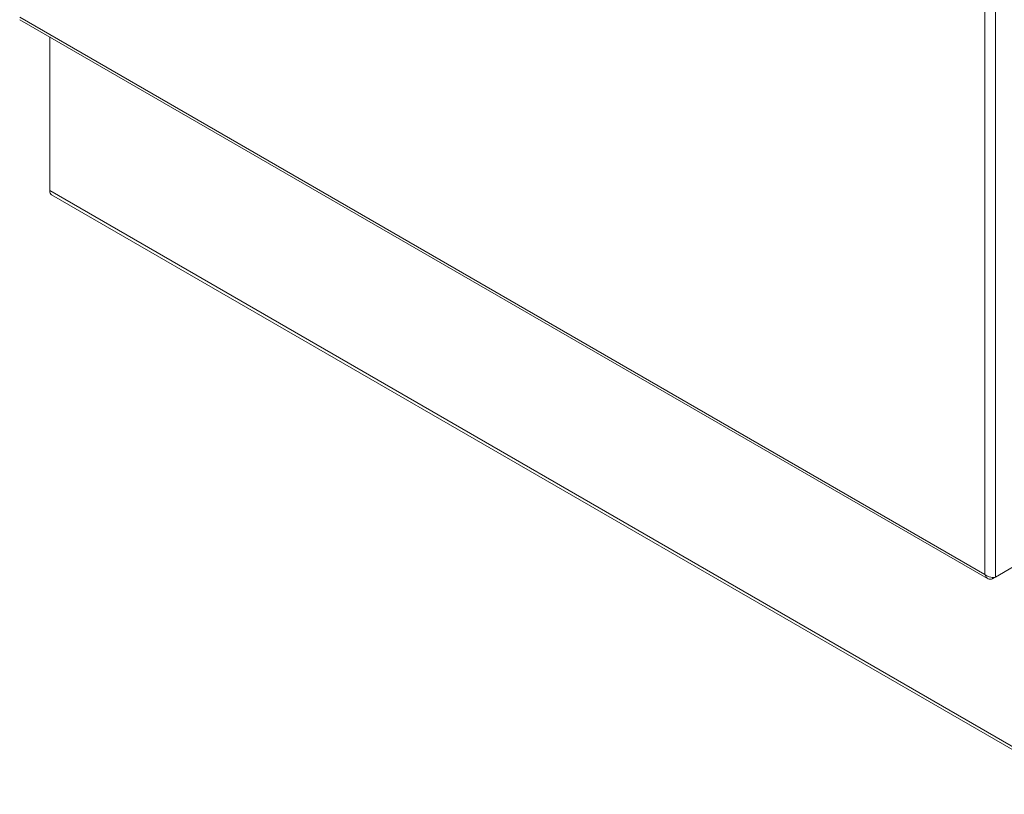
# Model space of a CAD drawing. Units: inches. Extents: x 14 to 327, y 6 to 204.
# Drawn here: x 300 to 316, y 90 to 103 of the extents above; entities that cross this region are included whole.
import ezdxf

# ---------------------------------------------------------------- set-up
doc = ezdxf.new("R2010")
doc.units = ezdxf.units.IN
doc.header["$LTSCALE"] = 20
doc.header["$MEASUREMENT"] = 0
doc.layers.add('Visible (ANSI)', color=7, linetype='Continuous', lineweight=5)
doc.layers.add('Visible Narrow (ANSI)', color=7, linetype='Continuous', lineweight=5)

msp = doc.modelspace()

# ---------------------------------------------------------------- linework, layer by layer
at = {"layer": 'Visible (ANSI)'}
for p, q in [((300.066, 102.7477), (316.2013, 93.4319)), ((300.5624, 102.4611), (300.5624, 99.8983)), ((300.5624, 99.8983), (300.5624, 99.8797)), ((300.5638, 99.8788), (300.5624, 99.8797)), ((317.9036, 89.8347), (300.594, 99.8284)), ((316.6293, 93.6257), (316.33, 93.4529)), ((316.2837, 93.4262), (316.33, 93.4529)), ((316.2837, 93.4496), (316.2837, 93.4262))]:
    msp.add_line(p, q, dxfattribs=at)
msp.add_ellipse((300.6705, 99.9608), major_axis=(-0.0764, -0.1324), ratio=0.5773503, start_param=5.4977871, end_param=6.2831853, dxfattribs=at)
for points in [[(316.33, 93.4529), (316.3037, 93.4468), (316.2651, 93.4482), (316.2282, 93.4598), (316.2008, 93.4684), (316.1747, 93.4824), (316.1552, 93.5004)], [(316.1552, 93.5004), (316.1631, 93.4655), (316.1835, 93.4382), (316.212, 93.4268), (316.2331, 93.4183), (316.2584, 93.4183), (316.2837, 93.4262)]]:
    msp.add_open_spline(points, degree=3, knots=[0, 0, 0, 0, 0.9022489, 0.9022489, 0.9022489, 1.5707963, 1.5707963, 1.5707963, 1.5707963], dxfattribs=at)
at = {"layer": 'Visible Narrow (ANSI)'}
for p, q in [((316.1552, 93.5004), (316.1552, 125.6395)), ((316.33, 125.687), (316.33, 93.4529)), ((300.061, 102.7924), (316.1552, 93.5004)), ((317.8719, 89.9047), (300.5624, 99.8983))]:
    msp.add_line(p, q, dxfattribs=at)

doc.saveas('drawing.dxf')
